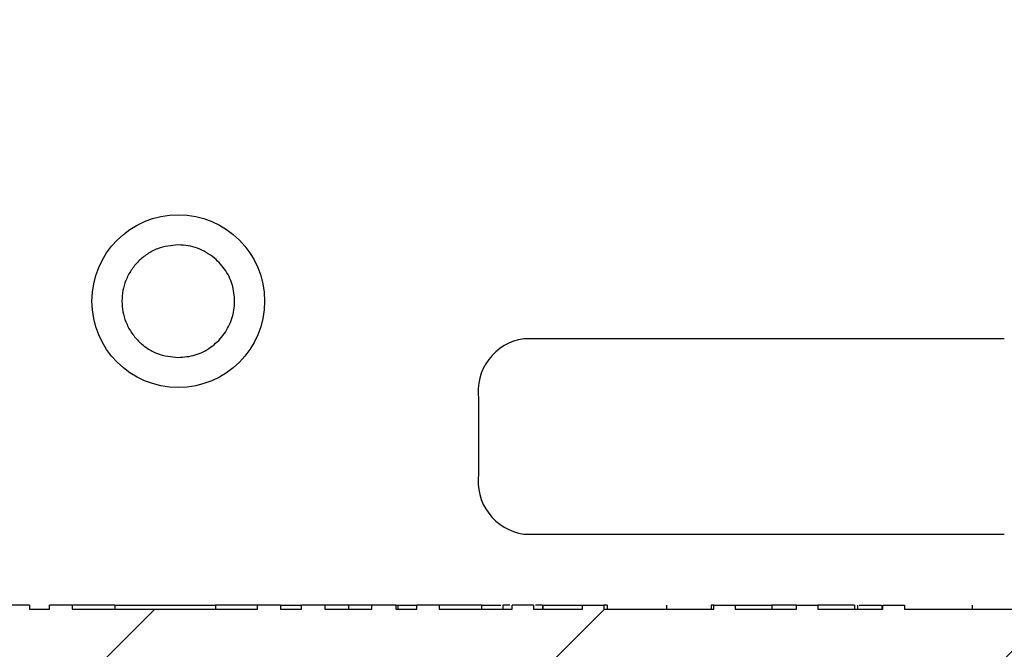
# Model space of a CAD drawing. Units: inches. Extents: x 0.1 to 16.9, y 0.1 to 10.9.
# Drawn here: x 12.1 to 12.5, y 2.6 to 2.9 of the extents above; entities that cross this region are included whole.
import ezdxf

# ---------------------------------------------------------------- set-up
doc = ezdxf.new("R2010")
doc.units = ezdxf.units.IN
doc.header["$MEASUREMENT"] = 0
pattern_1 = [(45, (0, 0), (-0.08838834764831843, 0.08838834764831845), [])]

msp = doc.modelspace()

# ---------------------------------------------------------------- hatches: boundary and pattern name
at = {"linetype": 'Continuous', "lineweight": 18}
h = msp.add_hatch(dxfattribs=at)
h.set_pattern_fill('ANSI31', style=0)
h.set_pattern_definition(pattern_1)
edge = h.paths.add_edge_path(flags=0)
edge.add_ellipse((11.35342440779112, 2.516620007780154), major_axis=(-0.03181980515339464, -2.221965117974039e-16), ratio=0.7071067811865476, start_angle=244.0648011598726, end_angle=270.0000000000035)
edge.add_line((11.35342440779112, 2.539120007780155), (11.32381339125214, 2.539120007780155))
edge.add_ellipse((11.32381339125214, 2.516620007780154), major_axis=(-0.03181980515339464, -2.221965117974039e-16), ratio=0.7071067811865476, start_angle=270.0000000000003, end_angle=359.0000000000009)
edge.add_line((11.29199843240919, 2.517012686924993), (11.28938710078781, 2.411227328635315))
edge.add_ellipse((11.25757214194487, 2.411620007780154), major_axis=(-0.03181980515339464, -2.221965117974039e-16), ratio=0.7071067811865476, start_angle=89.99999999999909, end_angle=178.9999999999986, ccw=False)
edge.add_line((11.25757214194487, 2.389120007780154), (11.19928087890806, 2.389120007780154))
edge.add_spline(control_points=[(11.19928087890806, 2.389120007780154), (11.19269386933055, 2.389120007780154), (11.18610688333217, 2.389150534740509), (11.17951987375465, 2.389150534740509), (11.17293286417714, 2.389150534740509), (11.16634587817876, 2.389120007780153), (11.15975886860125, 2.389120007780153)], knot_values=[0.006474064723348791, 0.006474064723348791, 0.006474064723348791, 0.006474064723348791, 0.006807109908719695, 0.006807109908719695, 0.006807109908719695, 0.007141704012288549, 0.007141704012288549, 0.007141704012288549, 0.007141704012288549], weights=[1, 1, 1, 1, 1, 1, 1], degree=3, periodic=0)
edge.add_line((11.15975886860125, 2.389120007780153), (11.10146760556444, 2.389120007780153))
edge.add_ellipse((11.10146760556444, 2.411620007780153), major_axis=(0.03181980515339457, 2.221965117974034e-16), ratio=0.7071067811865491, start_angle=181.0000000000003, end_angle=269.9999999999997, ccw=False)
edge.add_line((11.0696526467215, 2.411227328635313), (11.06704131510012, 2.517012686924991))
edge.add_ellipse((11.03522635625717, 2.516620007780152), major_axis=(0.03181980515339457, 2.221965117974034e-16), ratio=0.7071067811865491, start_angle=1.000000000000258, end_angle=89.99999999999972)
edge.add_line((11.03522635625717, 2.539120007780153), (11.00561533971819, 2.539120007780153))
edge.add_ellipse((11.00561533971819, 2.516620007780152), major_axis=(-0.03181980515339464, -2.221965117974039e-16), ratio=0.7071067811865476, start_angle=270.0000000000003, end_angle=295.9351988401315)
edge.add_arc((10.9986570748358, 2.516620007780152), 0.02139702198500005, 108.9775602195591, 178.5859300006718)
edge.add_line((10.97726656910241, 2.517148036468828), (10.97464855522274, 2.411091979091476))
edge.add_spline(control_points=[(10.97464855522274, 2.411091979091476), (10.97458798321932, 2.408638199942128), (10.9740905729737, 2.406161704310704), (10.97321154766785, 2.40386997666697), (10.97233358612316, 2.401581022380092), (10.9710544707281, 2.399413387834219), (10.96948808482948, 2.397527502520112), (10.96787336930355, 2.395583429670955), (10.96591061497498, 2.393886362393543), (10.96375673280871, 2.39256442552428), (10.96153704272997, 2.391202099302649), (10.95905293178236, 2.390201818255757), (10.95650793840404, 2.389648676787353), (10.95489770706553, 2.389298701131366), (10.95324063794028, 2.389120007780084), (10.95159281273009, 2.389120007780082)], knot_values=[0, 0, 0, 0, 0.0001246899538801871, 0.0001246899538801871, 0.0001246899538801871, 0.0002491187237651477, 0.0002491187237651477, 0.0002491187237651477, 0.0003774234547677459, 0.0003774234547677459, 0.0003774234547677459, 0.0005097547358044519, 0.0005097547358044519, 0.0005097547358044519, 0.000592770428993554, 0.000592770428993554, 0.000592770428993554, 0.000592770428993554], weights=[1, 1, 1, 1, 1, 1, 1, 1, 1, 1, 1, 1, 1, 1, 1, 1], degree=3, periodic=0)
edge.add_line((10.95159281273008, 2.389120007780152), (10.31151810903826, 2.389120007780147))
edge.add_spline(control_points=[(10.31151810903826, 2.389120007780147), (10.31022629513329, 2.389120007780147), (10.30893213069819, 2.389198658631977), (10.30764978462904, 2.389354773090005)], knot_values=[0.0005470510770346596, 0.0005470510770346596, 0.0005470510770346596, 0.0005470510770346596, 0.0006124954536686366, 0.0006124954536686366, 0.0006124954536686366, 0.0006124954536686366], weights=[1, 1, 1, 1], degree=3, periodic=0)
edge.add_arc((10.31036038290678, 2.411620007780147), 0.02242962368900587, 181.2718983490472, 263.0588949374135, ccw=False)
edge.add_spline(control_points=[(10.28793628550813, 2.411122137630132), (10.28760333064657, 2.426118441877147), (10.28727028260825, 2.441114744055719), (10.28693713813157, 2.456111044091613), (10.28648537847082, 2.47644673593406), (10.28603344147438, 2.49678242383782), (10.28558131897946, 2.517118107616627)], knot_values=[0, 0, 0, 0, 0.0007620000000150538, 0.0007620000000150538, 0.0007620000000150538, 0.001795308025825995, 0.001795308025825995, 0.001795308025825995, 0.001795308025825995], weights=[1, 1, 1, 1, 1, 1, 1], degree=3, periodic=0)
edge.add_spline(control_points=[(10.28558131897946, 2.517118107616642), (10.28554853544699, 2.518592653910866), (10.28536857812736, 2.520071051235029), (10.28504682173776, 2.521510438034873), (10.28449625436066, 2.523973417607774), (10.28351056974567, 2.526374884240081), (10.28217337456766, 2.52851528183613), (10.28083494603415, 2.530657653617543), (10.2791073964489, 2.532597989946413), (10.27713473666419, 2.534175887649976), (10.27516289765107, 2.535753128832021), (10.2728916931256, 2.53701181516418), (10.27050904656685, 2.537847778211262), (10.26812634880994, 2.538683759221466), (10.26556644957754, 2.539120007780147), (10.26304135297539, 2.539120007780147)], knot_values=[0, 0, 0, 0, 7.492546288554572e-05, 7.492546288554572e-05, 7.492546288554572e-05, 0.000204358860210372, 0.000204358860210372, 0.000204358860210372, 0.0003339067884467906, 0.0003339067884467906, 0.0003339067884467906, 0.0004633968564878061, 0.0004633968564878061, 0.0004633968564878061, 0.000592891330224312, 0.000592891330224312, 0.000592891330224312, 0.000592891330224312], weights=[1, 1, 1, 1, 1, 1, 1, 1, 1, 1, 1, 1, 1, 1, 1, 1], degree=3, periodic=0)
edge.add_line((10.26304135297544, 2.539120007780147), (9.845998394533863, 2.539120007780144))
edge.add_spline(control_points=[(9.845998394533863, 2.539120007780144), (9.84449317284341, 2.539120007780144), (9.842980469048689, 2.538967752376146), (9.8415054216412, 2.538667873262058), (9.839030822470981, 2.538164783935493), (9.836608994090767, 2.537227497668524), (9.834440325938264, 2.535933813639071), (9.832276946698098, 2.53464328462502), (9.830305954124208, 2.532962683953242), (9.828690084479971, 2.531030162241665), (9.827078301865987, 2.529102528470603), (9.825775654222811, 2.526871312250748), (9.82489069523485, 2.524519618661076), (9.824005648901542, 2.522167692959534), (9.823514284801147, 2.519630425588805), (9.8234584285299, 2.517118107616367)], knot_values=[0, 0, 0, 0, 7.646526187495128e-05, 7.646526187495128e-05, 7.646526187495128e-05, 0.0002059393671567522, 0.0002059393671567522, 0.0002059393671567522, 0.000335088950844904, 0.000335088950844904, 0.000335088950844904, 0.0004639084258791479, 0.0004639084258791479, 0.0004639084258791479, 0.0005927500460387127, 0.0005927500460387127, 0.0005927500460387127, 0.0005927500460387127], weights=[1, 1, 1, 1, 1, 1, 1, 1, 1, 1, 1, 1, 1, 1, 1, 1], degree=3, periodic=0)
edge.add_spline(control_points=[(9.823458428529849, 2.517118107616622), (9.82312987408933, 2.502340300094324), (9.822801417608193, 2.487562490393794), (9.822473055952104, 2.472784678586585), (9.822016343993702, 2.452230502280808), (9.82155981547766, 2.431676321898213), (9.82110346200117, 2.411122137630128)], knot_values=[1.110186044751053e-05, 1.110186044751053e-05, 1.110186044751053e-05, 1.110186044751053e-05, 0.0007620000000168847, 0.0007620000000168847, 0.0007620000000168847, 0.001806409886270883, 0.001806409886270883, 0.001806409886270883, 0.001806409886270883], weights=[1, 1, 1, 1, 1, 1, 1], degree=3, periodic=0)
edge.add_arc((9.798679364602522, 2.411620007780144), 0.02242962368900581, 276.94110506259096, 358.7281016509538, ccw=False)
edge.add_spline(control_points=[(9.801389962880272, 2.389354773090002), (9.800107616811117, 2.389198658631974), (9.798813452376017, 2.389120007780144), (9.797521638471045, 2.389120007780144)], knot_values=[0.0002175084974563699, 0.0002175084974563699, 0.0002175084974563699, 0.0002175084974563699, 0.0002827395337310786, 0.0002827395337310786, 0.0002827395337310786, 0.0002827395337310786], weights=[1, 1, 1, 1], degree=3, periodic=0)
edge.add_line((9.797521638471045, 2.389120007780144), (9.620839244508185, 2.389120007780142))
edge.add_arc((9.620839244508185, 2.411620007780142), 0.0225, 181.0000000000008, 270, ccw=False)
edge.add_line((9.598342671367165, 2.411227328635303), (9.596496181069762, 2.517012686924981))
edge.add_arc((9.573999607928744, 2.516620007780142), 0.0225, 1.000000000000878, 90)
edge.add_line((9.573999607928744, 2.539120007780142), (9.49822098476895, 2.539120007780141))
edge.add_arc((9.498220984768949, 2.561620007780141), 0.0225, 181.0000000000009, 270.00000000000455, ccw=False)
edge.add_line((9.475724411627931, 2.561227328635302), (9.468019873754615, 3.002620007780142))
edge.add_line((9.468019873754615, 3.002620007780142), (9.173269873754649, 3.002620007780137))
edge.add_line((9.173269873754649, 3.002620007780137), (9.205730612609676, 2.383232212702808))
edge.add_arc((9.318076435269566, 2.38912000778014), 0.1125, 183.0000000000012, 270.0000000000008)
edge.add_line((9.318076435269566, 2.27662000778014), (9.862038292000435, 2.276620007779992))
edge.add_spline(control_points=[(9.862038292000427, 2.276620007780144), (9.864790967133883, 2.276620007780142), (9.867558321163306, 2.276910313626808), (9.870251429841256, 2.277479862605485), (9.874161831006797, 2.278306849280137), (9.878008590238654, 2.279742974833597), (9.88143915829796, 2.281793912917985), (9.884002761636655, 2.283326542975075), (9.886395951063632, 2.285245071544811), (9.888331078545972, 2.287520219583323), (9.889897835237406, 2.289362270531319), (9.8911986875421, 2.291498146825024), (9.891995939046305, 2.293781186085353), (9.892446330719164, 2.295070944544557), (9.892743573827847, 2.296426396854584), (9.89285933432458, 2.297787620219599), (9.892863721492928, 2.297839208768607), (9.892867854935943, 2.297890819525149), (9.892871734015802, 2.297942448764678)], knot_values=[0.002192294800231924, 0.002192294800231924, 0.002192294800231924, 0.002192294800231924, 0.002333905300263854, 0.002333905300263854, 0.002333905300263854, 0.002539950737205819, 0.002539950737205819, 0.002539950737205819, 0.002693512566076462, 0.002693512566076462, 0.002693512566076462, 0.002817897803350308, 0.002817897803350308, 0.002817897803350308, 0.002887297548806893, 0.002887297548806893, 0.002887297548806893, 0.002889908914041481, 0.002889908914041481, 0.002889908914041481, 0.002889908914041481], weights=[1, 1, 1, 1, 1, 1, 1, 1, 1, 1, 1, 1, 1, 1, 1, 1, 1, 1, 1], degree=3, periodic=0)
edge.add_spline(control_points=[(9.892871734015802, 2.297942448764678), (9.894186842303446, 2.315446094794892), (9.895510139001404, 2.332949127833386), (9.896842255751677, 2.350451487649219), (9.898233770976962, 2.368734269662931), (9.89963490917598, 2.387016322253542), (9.901046479498744, 2.405297566795612)], knot_values=[0.006477856566454331, 0.006477856566454331, 0.006477856566454331, 0.006477856566454331, 0.007369544058806305, 0.007369544058806305, 0.007369544058806305, 0.008300992557652539, 0.008300992557652539, 0.008300992557652539, 0.008300992557652539], weights=[1, 1, 1, 1, 1, 1, 1], degree=3, periodic=0)
edge.add_spline(control_points=[(9.901046479498744, 2.405297566795612), (9.901058924618285, 2.405458743514927), (9.901073919968448, 2.405619743405753), (9.901091443531076, 2.405780447296814), (9.901279179922309, 2.40750212736891), (9.901769256564615, 2.409209900291009), (9.90249197878583, 2.410783780786537), (9.903245973550531, 2.412425763859774), (9.904264866567841, 2.413960674553719), (9.905443148482451, 2.415330443967778), (9.907287968652936, 2.417475073544656), (9.909565834161565, 2.419275510532775), (9.911996259252808, 2.420723209175212), (9.915622391670999, 2.422883138727466), (9.919695947839546, 2.424344493702747), (9.923814075107877, 2.425269242201955), (9.928005911529427, 2.426210542503564), (9.932335545415134, 2.426620007780145), (9.936631769203862, 2.426620007780145)], knot_values=[0.001726665354874773, 0.001726665354874773, 0.001726665354874773, 0.001726665354874773, 0.001734790068049377, 0.001734790068049377, 0.001734790068049377, 0.001822765023216666, 0.001822765023216666, 0.001822765023216666, 0.001914374816436815, 0.001914374816436815, 0.001914374816436815, 0.00205863326046183, 0.00205863326046183, 0.00205863326046183, 0.002274514534176844, 0.002274514534176844, 0.002274514534176844, 0.002494758683145884, 0.002494758683145884, 0.002494758683145884, 0.002494758683145884], weights=[1, 1, 1, 1, 1, 1, 1, 1, 1, 1, 1, 1, 1, 1, 1, 1, 1, 1, 1], degree=3, periodic=0)
edge.add_line((9.936631769203862, 2.426620007780145), (10.17240797830545, 2.426620007780148))
edge.add_spline(control_points=[(10.17240797830545, 2.426620007780147), (10.17374942680192, 2.426620007780147), (10.17509157192953, 2.426579836619187), (10.17643042694908, 2.426496462130665), (10.18120545034704, 2.426199107205988), (10.18600949617153, 2.425351691820799), (10.19051842271956, 2.423752051302791), (10.19379807104345, 2.422588524177691), (10.19698561006244, 2.420997644645827), (10.19976192135132, 2.418899554055205), (10.20166998713151, 2.417457606649769), (10.20341730692665, 2.415742813641541), (10.20480129958919, 2.413792303028492), (10.20561032996719, 2.412652107432594), (10.20630445385864, 2.411417555900559), (10.20683437660785, 2.410123817894117), (10.2074614923752, 2.408592795676479), (10.20786589793032, 2.406947136460472), (10.20799326801056, 2.405297566795613)], knot_values=[0.002740829524546375, 0.002740829524546375, 0.002740829524546375, 0.002740829524546375, 0.002809344815672115, 0.002809344815672115, 0.002809344815672115, 0.003054720997371889, 0.003054720997371889, 0.003054720997371889, 0.003233042212303631, 0.003233042212303631, 0.003233042212303631, 0.003355238721371071, 0.003355238721371071, 0.003355238721371071, 0.003426176493599379, 0.003426176493599379, 0.003426176493599379, 0.003510218499291244, 0.003510218499291244, 0.003510218499291244, 0.003510218499291244], weights=[1, 1, 1, 1, 1, 1, 1, 1, 1, 1, 1, 1, 1, 1, 1, 1, 1, 1, 1], degree=3, periodic=0)
edge.add_spline(control_points=[(10.20799326801056, 2.405297566795612), (10.20940483833333, 2.387016322253543), (10.21080597653235, 2.368734269662932), (10.21219749175763, 2.350451487649221), (10.2135296085079, 2.3329491278334), (10.21485290520586, 2.315446094794918), (10.2161680134935, 2.297942448764716)], knot_values=[0.006438163157549977, 0.006438163157549977, 0.006438163157549977, 0.006438163157549977, 0.007369604071373304, 0.007369604071373304, 0.007369604071373304, 0.008261284302485822, 0.008261284302485822, 0.008261284302485822, 0.008261284302485822], weights=[1, 1, 1, 1, 1, 1, 1], degree=3, periodic=0)
edge.add_spline(control_points=[(10.21616801349353, 2.297942448764644), (10.21622038842015, 2.297245356224843), (10.21631953393233, 2.296550319762509), (10.21646276731312, 2.295866093673697), (10.21686102516693, 2.293963615269979), (10.21761547533981, 2.292114933204088), (10.21860882530726, 2.290444218016837), (10.21984613524643, 2.288363186583357), (10.22147945778178, 2.286494525023237), (10.22330222797719, 2.284901058196643), (10.22581760796543, 2.282702111462898), (10.22876274648363, 2.280951575389389), (10.23184003331776, 2.279650495467343), (10.2357657738339, 2.277990688488009), (10.24003268172313, 2.277006526279964), (10.24428481351931, 2.276713656007396), (10.24518875715029, 2.276651395891699), (10.24609537029764, 2.276620007780147), (10.24700145550886, 2.276620007780147)], knot_values=[0.001532500776866441, 0.001532500776866441, 0.001532500776866441, 0.001532500776866441, 0.001567750533728944, 0.001567750533728944, 0.001567750533728944, 0.001666208665738601, 0.001666208665738601, 0.001666208665738601, 0.001788981326596759, 0.001788981326596759, 0.001788981326596759, 0.00195887023374245, 0.00195887023374245, 0.00195887023374245, 0.002176191336857298, 0.002176191336857298, 0.002176191336857298, 0.002221969469122319, 0.002221969469122319, 0.002221969469122319, 0.002221969469122319], weights=[1, 1, 1, 1, 1, 1, 1, 1, 1, 1, 1, 1, 1, 1, 1, 1, 1, 1, 1], degree=3, periodic=0)
edge.add_line((10.24700145550886, 2.276620007780147), (10.72951987375465, 2.27662000778015))
edge.add_line((10.72951987375465, 2.27662000778015), (10.72951987375465, 2.29912000778015))
edge.add_line((10.72951987375465, 2.29912000778015), (12.37951987375465, 2.299120007780162))
edge.add_line((12.37951987375465, 2.299120007780162), (12.37951987375465, 2.276620007780162))
edge.add_line((12.37951987375465, 2.276620007780162), (12.86203829200045, 2.276620007780165))
edge.add_spline(control_points=[(12.86203829200045, 2.276620007780165), (12.8647909671339, 2.276620007780165), (12.86755832116332, 2.27691031362683), (12.87025142984126, 2.277479862605506), (12.8741618310068, 2.278306849280159), (12.87800859023865, 2.279742974833618), (12.88143915829796, 2.281793912918006), (12.88400276163665, 2.283326542975096), (12.88639595106363, 2.285245071544832), (12.88833107854597, 2.287520219583343), (12.8898978352374, 2.28936227053134), (12.8911986875421, 2.291498146825045), (12.89199593904631, 2.293781186085374), (12.89244633071916, 2.295070944544578), (12.89274357382785, 2.296426396854605), (12.89285933432458, 2.297787620219621), (12.89286372149293, 2.297839208768628), (12.89286785493595, 2.297890819525171), (12.8928717340158, 2.297942448764699)], knot_values=[0.002192294800232341, 0.002192294800232341, 0.002192294800232341, 0.002192294800232341, 0.002333905300263851, 0.002333905300263851, 0.002333905300263851, 0.002539950737205824, 0.002539950737205824, 0.002539950737205824, 0.002693512566076464, 0.002693512566076464, 0.002693512566076464, 0.00281789780335031, 0.00281789780335031, 0.00281789780335031, 0.002887297548806904, 0.002887297548806904, 0.002887297548806904, 0.002889908914041484, 0.002889908914041484, 0.002889908914041484, 0.002889908914041484], weights=[1, 1, 1, 1, 1, 1, 1, 1, 1, 1, 1, 1, 1, 1, 1, 1, 1, 1, 1], degree=3, periodic=0)
edge.add_spline(control_points=[(12.8928717340158, 2.297942448764699), (12.89418684230345, 2.315446094794913), (12.8955101390014, 2.332949127833407), (12.89684225575168, 2.35045148764924), (12.89823377097696, 2.368734269662951), (12.89963490917598, 2.387016322253561), (12.90104647949875, 2.405297566795631)], knot_values=[0.006477856566454333, 0.006477856566454333, 0.006477856566454333, 0.006477856566454333, 0.007369544058806306, 0.007369544058806306, 0.007369544058806306, 0.008300992557652511, 0.008300992557652511, 0.008300992557652511, 0.008300992557652511], weights=[1, 1, 1, 1, 1, 1, 1], degree=3, periodic=0)
edge.add_spline(control_points=[(12.90104647949875, 2.405297566795631), (12.90105892461829, 2.405458743514946), (12.90107391996845, 2.405619743405773), (12.90109144353107, 2.405780447296836), (12.90127917992231, 2.407502127368931), (12.90176925656462, 2.40920990029103), (12.90249197878583, 2.410783780786558), (12.90324597355053, 2.412425763859795), (12.90426486656784, 2.41396067455374), (12.90544314848245, 2.415330443967799), (12.90728796865294, 2.417475073544677), (12.90956583416157, 2.419275510532795), (12.91199625925281, 2.420723209175232), (12.915622391671, 2.422883138727487), (12.91969594783955, 2.424344493702768), (12.92381407510788, 2.425269242201975), (12.92800591152943, 2.426210542503585), (12.93233554541514, 2.426620007780166), (12.93663176920386, 2.426620007780166)], knot_values=[0.001726665354874769, 0.001726665354874769, 0.001726665354874769, 0.001726665354874769, 0.00173479006804941, 0.00173479006804941, 0.00173479006804941, 0.001822765023216693, 0.001822765023216693, 0.001822765023216693, 0.001914374816436841, 0.001914374816436841, 0.001914374816436841, 0.002058633260461858, 0.002058633260461858, 0.002058633260461858, 0.00227451453417688, 0.00227451453417688, 0.00227451453417688, 0.002494758683145932, 0.002494758683145932, 0.002494758683145932, 0.002494758683145932], weights=[1, 1, 1, 1, 1, 1, 1, 1, 1, 1, 1, 1, 1, 1, 1, 1, 1, 1, 1], degree=3, periodic=0)
edge.add_line((12.93663176920386, 2.426620007780166), (13.17240797830544, 2.426620007780167))
edge.add_spline(control_points=[(13.17240797830544, 2.426620007780167), (13.17374942680192, 2.426620007780167), (13.17509157192954, 2.426579836619208), (13.17643042694908, 2.426496462130685), (13.18120545034705, 2.426199107206008), (13.18600949617153, 2.425351691820819), (13.19051842271956, 2.423752051302811), (13.19379807104345, 2.422588524177711), (13.19698561006244, 2.420997644645846), (13.19976192135132, 2.418899554055225), (13.20166998713151, 2.417457606649788), (13.20341730692665, 2.41574281364156), (13.20480129958918, 2.413792303028512), (13.20561032996719, 2.412652107432614), (13.20630445385864, 2.411417555900578), (13.20683437660784, 2.410123817894137), (13.2074614923752, 2.408592795676499), (13.20786589793032, 2.406947136460493), (13.20799326801056, 2.405297566795633)], knot_values=[0.002740829524546365, 0.002740829524546365, 0.002740829524546365, 0.002740829524546365, 0.002809344815672236, 0.002809344815672236, 0.002809344815672236, 0.003054720997371966, 0.003054720997371966, 0.003054720997371966, 0.003233042212303668, 0.003233042212303668, 0.003233042212303668, 0.003355238721371118, 0.003355238721371118, 0.003355238721371118, 0.003426176493599402, 0.003426176493599402, 0.003426176493599402, 0.003510218499291259, 0.003510218499291259, 0.003510218499291259, 0.003510218499291259], weights=[1, 1, 1, 1, 1, 1, 1, 1, 1, 1, 1, 1, 1, 1, 1, 1, 1, 1, 1], degree=3, periodic=0)
edge.add_spline(control_points=[(13.20799326801056, 2.405297566795633), (13.20940483833332, 2.387016322253563), (13.21080597653235, 2.368734269662953), (13.21219749175763, 2.350451487649242), (13.2135296085079, 2.332949127833409), (13.21485290520586, 2.315446094794915), (13.2161680134935, 2.297942448764701)], knot_values=[0.006438163157549975, 0.006438163157549975, 0.006438163157549975, 0.006438163157549975, 0.007369604071373306, 0.007369604071373306, 0.007369604071373306, 0.00826128430248643, 0.00826128430248643, 0.00826128430248643, 0.00826128430248643], weights=[1, 1, 1, 1, 1, 1, 1], degree=3, periodic=0)
edge.add_spline(control_points=[(13.21616801349353, 2.297942448764702), (13.21622038842015, 2.297245356224888), (13.21631953393233, 2.296550319762543), (13.21646276731312, 2.295866093673718), (13.21686102516693, 2.29396361527), (13.21761547533981, 2.292114933204109), (13.21860882530726, 2.290444218016858), (13.21984613524643, 2.288363186583378), (13.22147945778178, 2.286494525023258), (13.22330222797718, 2.284901058196664), (13.22581760796543, 2.282702111462919), (13.22876274648363, 2.28095157538941), (13.23184003331776, 2.279650495467364), (13.2357657738339, 2.277990688488031), (13.24003268172313, 2.277006526279985), (13.24428481351931, 2.276713656007417), (13.24518875715028, 2.27665139589172), (13.24609537029764, 2.276620007780167), (13.24700145550886, 2.276620007780167)], knot_values=[0.001532500776865825, 0.001532500776865825, 0.001532500776865825, 0.001532500776865825, 0.001567750533728948, 0.001567750533728948, 0.001567750533728948, 0.001666208665738608, 0.001666208665738608, 0.001666208665738608, 0.001788981326596756, 0.001788981326596756, 0.001788981326596756, 0.001958870233742464, 0.001958870233742464, 0.001958870233742464, 0.002176191336857312, 0.002176191336857312, 0.002176191336857312, 0.002221969469122337, 0.002221969469122337, 0.002221969469122337, 0.002221969469122337], weights=[1, 1, 1, 1, 1, 1, 1, 1, 1, 1, 1, 1, 1, 1, 1, 1, 1, 1, 1], degree=3, periodic=0)
edge.add_line((13.24700145550886, 2.276620007780165), (13.79096331223974, 2.276620007780171))
edge.add_arc((13.79096331223974, 2.389120007780171), 0.1125, 270.0000000000026, 357.0000000000014)
edge.add_line((13.90330913489963, 2.383232212702841), (13.93576987375465, 3.002620007780171))
edge.add_line((13.93576987375465, 3.002620007780171), (13.64176987375465, 3.002620007780171))
edge.add_line((13.64176987375465, 3.002620007780171), (13.63406533588134, 2.561227328635332))
edge.add_arc((13.61156876274032, 2.561620007780171), 0.0225, 270, 359.0000000000002, ccw=False)
edge.add_line((13.61156876274032, 2.53912000778017), (13.53579013958053, 2.53912000778017))
edge.add_arc((13.53579013958053, 2.51662000778017), 0.0225, 90, 179.0000000000015)
edge.add_line((13.51329356643951, 2.517012686925008), (13.51144707614211, 2.411227328635331))
edge.add_arc((13.48895050300109, 2.411620007780169), 0.0225, 270, 359.00000000000034, ccw=False)
edge.add_line((13.48895050300109, 2.38912000778017), (13.31151810903826, 2.389120007780168))
edge.add_spline(control_points=[(13.31151810903826, 2.389120007780168), (13.31022629513329, 2.389120007780168), (13.30893213069819, 2.389198658631998), (13.30764978462904, 2.389354773090026)], knot_values=[0.0005470510770346699, 0.0005470510770346699, 0.0005470510770346699, 0.0005470510770346699, 0.0006124954536686154, 0.0006124954536686154, 0.0006124954536686154, 0.0006124954536686154], weights=[1, 1, 1, 1], degree=3, periodic=0)
edge.add_arc((13.31036038290678, 2.411620007780168), 0.02242962368900587, 181.2718983490473, 263.0588949374135, ccw=False)
edge.add_spline(control_points=[(13.28793628550814, 2.411122137630152), (13.28760333064657, 2.426118441877168), (13.28727028260825, 2.44111474405574), (13.28693713813157, 2.456111044091634), (13.28648537847082, 2.47644673593408), (13.28603344147438, 2.49678242383784), (13.28558131897946, 2.517118107616646)], knot_values=[2.602085213965211e-18, 2.602085213965211e-18, 2.602085213965211e-18, 2.602085213965211e-18, 0.0007620000000150538, 0.0007620000000150538, 0.0007620000000150538, 0.001795308025825969, 0.001795308025825969, 0.001795308025825969, 0.001795308025825969], weights=[1, 1, 1, 1, 1, 1, 1], degree=3, periodic=0)
edge.add_spline(control_points=[(13.28558131897946, 2.517118107616664), (13.28554853544699, 2.518592653910887), (13.28536857812736, 2.52007105123505), (13.28504682173776, 2.521510438034893), (13.28449625436066, 2.523973417607795), (13.28351056974567, 2.526374884240101), (13.28217337456766, 2.52851528183615), (13.28083494603415, 2.530657653617564), (13.2791073964489, 2.532597989946433), (13.27713473666419, 2.534175887649997), (13.27516289765107, 2.535753128832041), (13.2728916931256, 2.537011815164201), (13.27050904656685, 2.537847778211283), (13.26812634880994, 2.538683759221487), (13.26556644957754, 2.539120007780168), (13.26304135297539, 2.539120007780168)], knot_values=[0, 0, 0, 0, 7.492546288552545e-05, 7.492546288552545e-05, 7.492546288552545e-05, 0.0002043588602103398, 0.0002043588602103398, 0.0002043588602103398, 0.0003339067884467654, 0.0003339067884467654, 0.0003339067884467654, 0.0004633968564878055, 0.0004633968564878055, 0.0004633968564878055, 0.0005928913302243283, 0.0005928913302243283, 0.0005928913302243283, 0.0005928913302243283], weights=[1, 1, 1, 1, 1, 1, 1, 1, 1, 1, 1, 1, 1, 1, 1, 1], degree=3, periodic=0)
edge.add_line((13.26304135297539, 2.539120007780168), (12.84599839453395, 2.539120007780165))
edge.add_spline(control_points=[(12.84599839453386, 2.539120007780165), (12.84449317284341, 2.539120007780165), (12.84298046904869, 2.538967752376168), (12.8415054216412, 2.53866787326208), (12.83903082247098, 2.538164783935514), (12.83660899409077, 2.537227497668545), (12.83444032593826, 2.535933813639091), (12.8322769466981, 2.534643284625041), (12.83030595412421, 2.532962683953263), (12.82869008447997, 2.531030162241687), (12.82707830186599, 2.529102528470625), (12.82577565422281, 2.526871312250769), (12.82489069523485, 2.524519618661098), (12.82400564890154, 2.522167692959555), (12.82351428480115, 2.519630425588826), (12.8234584285299, 2.517118107616388)], knot_values=[0, 0, 0, 0, 7.646526187496164e-05, 7.646526187496164e-05, 7.646526187496164e-05, 0.0002059393671567546, 0.0002059393671567546, 0.0002059393671567546, 0.0003350889508449056, 0.0003350889508449056, 0.0003350889508449056, 0.0004639084258791508, 0.0004639084258791508, 0.0004639084258791508, 0.0005927500460387162, 0.0005927500460387162, 0.0005927500460387162, 0.0005927500460387162], weights=[1, 1, 1, 1, 1, 1, 1, 1, 1, 1, 1, 1, 1, 1, 1, 1], degree=3, periodic=0)
edge.add_spline(control_points=[(12.82345842852984, 2.517118107616389), (12.82312987408933, 2.502340300094175), (12.82280141760819, 2.48756249039373), (12.8224730559521, 2.472784678586605), (12.8220163439937, 2.452230502280829), (12.82155981547766, 2.431676321898234), (12.82110346200117, 2.411122137630149)], knot_values=[1.110186045180929e-05, 1.110186045180929e-05, 1.110186045180929e-05, 1.110186045180929e-05, 0.0007620000000168849, 0.0007620000000168849, 0.0007620000000168849, 0.001806409886270882, 0.001806409886270882, 0.001806409886270882, 0.001806409886270882], weights=[1, 1, 1, 1, 1, 1, 1], degree=3, periodic=0)
edge.add_arc((12.79867936460252, 2.411620007780165), 0.0224296236890059, 276.94110506259096, 358.72810165095393, ccw=False)
edge.add_spline(control_points=[(12.80138996288027, 2.389354773090023), (12.80010761681111, 2.389198658631995), (12.79881345237602, 2.389120007780165), (12.79752163847104, 2.389120007780165)], knot_values=[0.0002175084974563722, 0.0002175084974563722, 0.0002175084974563722, 0.0002175084974563722, 0.0002827395337310583, 0.0002827395337310583, 0.0002827395337310583, 0.0002827395337310583], weights=[1, 1, 1, 1], degree=3, periodic=0)
edge.add_line((12.79752163847104, 2.389120007780165), (12.15744693477923, 2.38912000778016))
edge.add_spline(control_points=[(12.15744693477923, 2.38912000778016), (12.15484509959422, 2.38912000778016), (12.15220765431987, 2.389572877268569), (12.14975317570902, 2.390436058060074), (12.14729937281283, 2.391299001219066), (12.14496034480357, 2.392595173763622), (12.14292752003363, 2.394217962413974), (12.14088321092974, 2.395849918921321), (12.13909084062662, 2.397858425548901), (12.13771147076327, 2.400080996252885), (12.13634764302668, 2.402278524017668), (12.13534983952613, 2.404751125317286), (12.13482771849228, 2.407284215129765), (12.13456980763305, 2.408535479353336), (12.13442271969225, 2.409814800094175), (12.13439119228661, 2.411091979091493)], knot_values=[0, 0, 0, 0, 0.0001321732273986861, 0.0001321732273986861, 0.0001321732273986861, 0.0002642886266628066, 0.0002642886266628066, 0.0002642886266628066, 0.0003972024096964714, 0.0003972024096964714, 0.0003972024096964714, 0.0005286879323716337, 0.0005286879323716337, 0.0005286879323716337, 0.000592871498123064, 0.000592871498123064, 0.000592871498123064, 0.000592871498123064], weights=[1, 1, 1, 1, 1, 1, 1, 1, 1, 1, 1, 1, 1, 1, 1, 1], degree=3, periodic=0)
edge.add_line((12.13439119228657, 2.411091979091484), (12.1317731784069, 2.517148036468836))
edge.add_arc((12.1103826726735, 2.51662000778016), 0.02139702198500138, 1.41406999932824, 71.02243978045227)
edge.add_ellipse((12.10342440779112, 2.51662000778016), major_axis=(0.03181980515339464, 2.221965117974039e-16), ratio=0.7071067811865476, start_angle=64.06480115988586, end_angle=89.99999999999972)
edge.add_line((12.10342440779112, 2.53912000778016), (12.07381339125213, 2.53912000778016))
edge.add_ellipse((12.07381339125213, 2.516620007780159), major_axis=(-0.03181980515339457, -2.221965117974034e-16), ratio=0.7071067811865491, start_angle=270.0000000000003, end_angle=359.0000000000009)
edge.add_line((12.04199843240918, 2.517012686924998), (12.03938710078781, 2.411227328635321))
edge.add_ellipse((12.00757214194486, 2.411620007780159), major_axis=(-0.03181980515339457, -2.221965117974034e-16), ratio=0.7071067811865491, start_angle=89.99999999999909, end_angle=178.9999999999997, ccw=False)
edge.add_line((12.00757214194486, 2.389120007780159), (11.94928087890809, 2.389120007780158))
edge.add_spline(control_points=[(11.94928087890809, 2.389120007780158), (11.94269386933057, 2.389120007780158), (11.93610688333218, 2.389150534740514), (11.92951987375465, 2.389150534740514), (11.92293286417713, 2.389150534740514), (11.91634587817874, 2.389120007780158), (11.90975886860122, 2.389120007780158)], knot_values=[0.006474064723349366, 0.006474064723349366, 0.006474064723349366, 0.006474064723349366, 0.006807109908721094, 0.006807109908721094, 0.006807109908721094, 0.007141704012290517, 0.007141704012290517, 0.007141704012290517, 0.007141704012290517], weights=[1, 1, 1, 1, 1, 1, 1], degree=3, periodic=0)
edge.add_line((11.90975886860122, 2.389120007780158), (11.85146760556444, 2.389120007780158))
edge.add_ellipse((11.85146760556444, 2.411620007780158), major_axis=(-0.03181980515339457, -2.221965117974034e-16), ratio=0.7071067811865491, start_angle=0.9999999999978968, end_angle=89.99999999999909, ccw=False)
edge.add_line((11.8196526467215, 2.411227328635319), (11.81704131510012, 2.517012686924996))
edge.add_ellipse((11.78522635625717, 2.516620007780158), major_axis=(-0.03181980515339457, -2.221965117974034e-16), ratio=0.7071067811865491, start_angle=180.9999999999991, end_angle=270.0000000000003)
edge.add_line((11.78522635625717, 2.539120007780157), (11.75561533971819, 2.539120007780157))
edge.add_ellipse((11.75561533971819, 2.516620007780157), major_axis=(0.03181980515339464, 2.221965117974039e-16), ratio=0.7071067811865476, start_angle=89.99999999999972, end_angle=115.9351988401226)
edge.add_arc((11.7486570748358, 2.516620007780157), 0.02139702198500111, 108.9775602195526, 178.5859300006718)
edge.add_line((11.7272665691024, 2.517148036468833), (11.72464855522274, 2.411091979091481))
edge.add_spline(control_points=[(11.72464855522274, 2.411091979091481), (11.72458798321932, 2.408638199942132), (11.7240905729737, 2.406161704310709), (11.72321154766785, 2.403869976666975), (11.72233358612316, 2.401581022380097), (11.7210544707281, 2.399413387834224), (11.71948808482948, 2.397527502520117), (11.71787336930355, 2.395583429670961), (11.71591061497498, 2.393886362393548), (11.71375673280871, 2.392564425524285), (11.71153704272997, 2.391202099302653), (11.70905293178236, 2.390201818255763), (11.70650793840404, 2.389648676787357), (11.70489770706552, 2.389298701131371), (11.70324063794028, 2.389120007780089), (11.70159281273009, 2.389120007780088)], knot_values=[1.301042606982605e-18, 1.301042606982605e-18, 1.301042606982605e-18, 1.301042606982605e-18, 0.0001246899538801905, 0.0001246899538801905, 0.0001246899538801905, 0.000249118723765155, 0.000249118723765155, 0.000249118723765155, 0.0003774234547677487, 0.0003774234547677487, 0.0003774234547677487, 0.0005097547358044455, 0.0005097547358044455, 0.0005097547358044455, 0.0005927704289935519, 0.0005927704289935519, 0.0005927704289935519, 0.0005927704289935519], weights=[1, 1, 1, 1, 1, 1, 1, 1, 1, 1, 1, 1, 1, 1, 1, 1], degree=3, periodic=0)
edge.add_line((11.70159281273007, 2.389120007780157), (11.40744693477923, 2.389120007780155))
edge.add_spline(control_points=[(11.40744693477923, 2.389120007780155), (11.40484509959422, 2.389120007780155), (11.40220765431988, 2.389572877268563), (11.39975317570902, 2.390436058060069), (11.39729937281283, 2.391299001219061), (11.39496034480357, 2.392595173763616), (11.39292752003363, 2.394217962413969), (11.39088321092974, 2.395849918921317), (11.38909084062662, 2.397858425548897), (11.38771147076327, 2.40008099625288), (11.38634764302668, 2.402278524017664), (11.38534983952613, 2.404751125317282), (11.38482771849228, 2.40728421512976), (11.38456980763305, 2.408535479353332), (11.38442271969225, 2.40981480009417), (11.38439119228661, 2.411091979091487)], knot_values=[7.023086426956682e-18, 7.023086426956682e-18, 7.023086426956682e-18, 7.023086426956682e-18, 0.0001321732273986935, 0.0001321732273986935, 0.0001321732273986935, 0.0002642886266628152, 0.0002642886266628152, 0.0002642886266628152, 0.0003972024096964955, 0.0003972024096964955, 0.0003972024096964955, 0.0005286879323716506, 0.0005286879323716506, 0.0005286879323716506, 0.0005928714981230653, 0.0005928714981230653, 0.0005928714981230653, 0.0005928714981230653], weights=[1, 1, 1, 1, 1, 1, 1, 1, 1, 1, 1, 1, 1, 1, 1, 1], degree=3, periodic=0)
edge.add_line((11.38439119228657, 2.411091979091478), (11.3817731784069, 2.517148036468831))
edge.add_arc((11.3603826726735, 2.516620007780154), 0.02139702198500018, 1.414069999329429, 71.02243978044135)
h = msp.add_hatch(dxfattribs=at)
h.set_pattern_fill('ANSI31', style=0)
h.set_pattern_definition(pattern_1)
h.paths.add_polyline_path([(12.27361012324734, 2.632870007780163), (12.27361012324734, 2.634370007780163), (12.26412211997098, 2.634370007780162), (12.26412211997098, 2.632870007780162), (12.24567393020375, 2.632870007780162), (12.24567393020375, 2.634370007780162), (12.23646799879437, 2.634370007780162), (12.23646799879437, 2.632870007780162), (12.22821948023457, 2.632870007780162), (12.22821948023457, 2.634370007780162), (12.21918414951652, 2.634370007780162), (12.21918414951652, 2.632870007780162), (12.14628491201187, 2.632870007780162), (12.14628491201187, 2.634370007780162), (12.13743843713694, 2.634370007780162), (12.13743843713694, 2.632870007780162), (12.12951971658676, 2.632870007780162), (12.12951971658676, 2.634370007780162), (12.12003183349733, 2.634370007780161), (12.12003183349733, 2.632870007780162), (12.1013004833096, 2.632870007780161), (12.1013004833096, 2.634370007780161), (12.0920944317133, 2.634370007780161), (12.0920944317133, 2.632870007780161), (12.084119698993, 2.632870007780161), (12.084119698993, 2.634370007780161), (12.07508435140661, 2.634370007780161), (12.07508435140661, 2.632870007780161), (12.03801321620565, 2.632870007780161), (12.03801321620565, 2.634370007780161), (12.02916673500509, 2.634370007780161), (12.02916673500509, 2.632870007780161), (12.02145191159133, 2.632870007780161), (12.02145191159133, 2.634370007780161), (12.0119641186421, 2.634370007780161), (12.0119641186421, 2.632870007780161), (11.99302039813899, 2.632870007780161), (11.99302039813899, 2.634370007780161), (11.98381425640248, 2.634370007780161), (11.98381425640248, 2.632870007780161), (11.97604486306183, 2.632870007780161), (11.97604486306183, 2.634370007780161), (11.96700950282418, 2.63437000778016), (11.96700950282418, 2.632870007780161), (11.92974152039943, 2.63287000778016), (11.92974152039943, 2.63437000778016), (11.92089503287325, 2.63437000778016), (11.92089503287325, 2.63287000778016), (11.9133841065959, 2.63287000778016), (11.9133841065959, 2.63437000778016), (11.90389640378687, 2.63437000778016), (11.90389640378687, 2.63287000778016), (11.88474031296838, 2.63287000778016), (11.88474031296838, 2.63437000778016), (11.87553408109167, 2.63437000778016), (11.87553408109167, 2.63287000778016), (11.86797002713065, 2.63287000778016), (11.86797002713065, 2.63437000778016), (11.85893465424175, 2.63437000778016), (11.85893465424175, 2.63287000778016), (9.507769873754656, 2.632870007780143), (9.507769873754656, 2.539120007780142), (13.60126987375466, 2.539120007780172), (13.60126987375466, 2.632870007780172), (12.98876441527029, 2.632870007780168), (12.98876441527029, 2.634370007780168), (12.98035095373183, 2.634370007780186), (12.98035095373183, 2.632870007780168), (12.9419274994245, 2.632870007780167), (12.94192749942989, 2.634370007780167), (12.93347595373183, 2.634370007780177), (12.93347595373183, 2.632870007780167), (12.89502177427663, 2.632870007780167), (12.89502177427663, 2.634370007780167), (12.88660095373183, 2.634370007780169), (12.88660095373183, 2.632870007780167), (12.86956974062554, 2.632870007780167), (12.86956974067444, 2.634370007780167), (12.86108431912012, 2.634370007780178), (12.86108431912007, 2.632870007780167), (12.80755059539589, 2.632870007780166), (12.80755059534247, 2.634370007780167), (12.79906526715429, 2.634370007780169), (12.79906526709396, 2.632870007780166), (12.72353470317112, 2.632870007780165), (12.72353470326974, 2.634370007780166), (12.71492278249754, 2.634370007780172), (12.71492278243961, 2.632870007780165), (12.66184204229367, 2.632870007780165), (12.66184204229367, 2.634370007780166), (12.65309637975486, 2.634370007780167), (12.65309637983956, 2.632870007780165), (12.59858392661711, 2.632870007780165), (12.59858392672308, 2.634370007780165), (12.59002541280989, 2.634370007780172), (12.59002541273832, 2.632870007780165), (12.55853250334964, 2.632870007780165), (12.5585325033614, 2.634370007780165), (12.55006329095711, 2.634370007780166), (12.55006329095711, 2.632870007780165), (12.53535046502004, 2.632870007780165), (12.53535046503421, 2.634370007780165), (12.52683929134272, 2.634370007780175), (12.52683929143974, 2.632870007780165), (12.47352779755886, 2.632870007780164), (12.47352779755859, 2.634370007780164), (12.46501690956047, 2.634370007780167), (12.46501690948608, 2.632870007780164), (12.43950491953105, 2.632870007780164), (12.43950491953105, 2.634370007780164), (12.43107320803306, 2.634370007780161), (12.43107320803306, 2.632870007780164), (12.40703493612915, 2.632870007780163), (12.40703493612915, 2.634370007780163), (12.39862147459069, 2.634370007780165), (12.39862147459069, 2.632870007780163), (12.35538392068207, 2.632870007780163), (12.355383920689, 2.634370007780163), (12.346938782283, 2.634370007780163), (12.346938782283, 2.632870007780163), (12.32770807626375, 2.632870007780163), (12.32770807626375, 2.634370007780163), (12.31929461472529, 2.634370007780163), (12.31929461472529, 2.632870007780163), (12.29064717308682, 2.632870007780163), (12.29064717308682, 2.634370007780163), (12.28180070664606, 2.634370007780163), (12.28180070664606, 2.632870007780163)], flags=0)

# ---------------------------------------------------------------- linework, layer by layer
at = {"color": 7, "linetype": 'Continuous', "lineweight": 25}
for p, q in [((12.51283668799704, 2.739169229372051), (12.32386041106712, 2.739169229372051)), ((12.30614379573097, 2.715547167256128), (12.30614379573097, 2.686019603361065)), ((12.32386041106712, 2.662397568744825), (12.51283668799704, 2.662397568744825)), ((12.12951971610741, 2.634370002521662), (12.12003188571163, 2.634370002521662)), ((12.12951971610741, 2.634370002521662), (12.12951971610741, 2.632870004849763)), ((12.12951971610741, 2.632870004849763), (12.13743852462866, 2.632870004849763)), ((12.13743852462866, 2.632870004849763), (12.13743852462866, 2.634370002521662)), ((12.14628484243524, 2.634370002521662), (12.13743852462866, 2.634370002521662)), ((12.14628484243524, 2.634370002521662), (12.14628484243524, 2.632870004849763)), ((12.16304512881898, 2.634370002521662), (12.14628484243524, 2.634370002521662)), ((12.14628484243524, 2.632870004849763), (12.21918408029702, 2.632870004849763)), ((12.16304512881898, 2.634370002521662), (12.16304512881898, 2.632870004849763)), ((12.16304512881898, 2.634370002521662), (12.20270825062721, 2.634370002521662)), ((12.20270825062721, 2.634370002521662), (12.20270825062721, 2.632870004849763)), ((12.21918408029702, 2.634370002521662), (12.20270825062721, 2.634370002521662)), ((12.21918408029702, 2.632870004849763), (12.21918408029702, 2.634370002521662)), ((12.22821937592052, 2.634370002521662), (12.21918408029702, 2.634370002521662)), ((12.22821937592052, 2.634370002521662), (12.22821937592052, 2.632870004849763)), ((12.22821937592052, 2.634370002521662), (12.23646796063216, 2.634370002521662)), ((12.22821937592052, 2.632870004849763), (12.23646796063216, 2.632870004849763)), ((12.23646796063216, 2.632870004849763), (12.23646796063216, 2.634370002521662)), ((12.24567397428351, 2.634370002521662), (12.23646796063216, 2.634370002521662)), ((12.24567397428351, 2.634370002521662), (12.24567397428351, 2.632870004849763)), ((12.25499196664126, 2.634370002521662), (12.24567397428351, 2.634370002521662)), ((12.24567397428351, 2.632870004849763), (12.2641220811694, 2.632870004849763)), ((12.25499196664126, 2.634370002521662), (12.25499196664126, 2.632870004849763)), ((12.2641220811694, 2.634370002521662), (12.25499196664126, 2.634370002521662)), ((12.2641220811694, 2.632870004849763), (12.2641220811694, 2.634370002521662)), ((12.27361013156263, 2.634370002521662), (12.2641220811694, 2.634370002521662)), ((12.27361013156263, 2.634370002521662), (12.27361013156263, 2.632870004849763)), ((12.27361013156263, 2.634370002521662), (12.27437748269813, 2.634370002521662)), ((12.27361013156263, 2.632870004849763), (12.28180063694522, 2.632870004849763)), ((12.27437748269813, 2.634370002521662), (12.27437748269813, 2.632870004849763)), ((12.27437748269813, 2.634370002521662), (12.28180063694522, 2.634370002521662)), ((12.28180063694522, 2.632870004849763), (12.28180063694522, 2.634370002521662)), ((12.29064717474926, 2.634370002521662), (12.28180063694522, 2.634370002521662)), ((12.29064717474926, 2.634370002521662), (12.29064717474926, 2.632870004849763)), ((12.30727568265531, 2.634370002521662), (12.29064717474926, 2.634370002521662)), ((12.29064717474926, 2.632870004849763), (12.31929458381194, 2.632870004849763)), ((12.30727568265531, 2.634370002521662), (12.30727568265531, 2.632870004849763)), ((12.30727568265531, 2.634370002521662), (12.31484271524031, 2.634370002521662)), ((12.31568882546597, 2.634370002521662), (12.31568882546597, 2.632870004849763)), ((12.31929458381194, 2.632870004849763), (12.31929458381194, 2.634370002521662)), ((12.32770816661752, 2.634370002521662), (12.31929458381194, 2.634370002521662)), ((12.32770816661752, 2.634370002521662), (12.32770816661752, 2.632870004849763)), ((12.32770816661752, 2.632870004849763), (12.34693880446355, 2.632870004849763)), ((12.33131392496349, 2.634370002521662), (12.33131392496349, 2.632870004849763)), ((12.33133064477034, 2.634370002521662), (12.33133064477034, 2.632870004849763)), ((12.33133064477034, 2.634370002521662), (12.34693880446355, 2.634370002521662)), ((12.34693880446355, 2.632870004849763), (12.34693880446355, 2.634370002521662)), ((12.34693880446355, 2.634370002521662), (12.3553838469057, 2.634370002521662)), ((12.3553838469057, 2.634370002521662), (12.3553838469057, 2.632870004849763)), ((12.3553838469057, 2.632870004849763), (12.39862148742078, 2.632870004849763)), ((12.3566481723001, 2.634370002521662), (12.3566481723001, 2.632870004849763)), ((12.37995404306869, 2.634370002521662), (12.37995404306869, 2.632870004849763)), ((12.39762621891821, 2.634370002521662), (12.39762621891821, 2.632870004849763)), ((12.39862148742078, 2.632870004849763), (12.39862148742078, 2.634370002521662)), ((12.39862148742078, 2.634370002521662), (12.4070348502289, 2.634370002521662)), ((12.4070348502289, 2.634370002521662), (12.4070348502289, 2.632870004849763)), ((12.4070348502289, 2.634370002521662), (12.42145788361278, 2.634370002521662)), ((12.4070348502289, 2.632870004849763), (12.43107331253453, 2.632870004849763)), ((12.42145788361278, 2.634370002521662), (12.42145788361278, 2.632870004849763)), ((12.43107331253453, 2.634370002521662), (12.42145788361278, 2.634370002521662)), ((12.43107331253453, 2.632870004849763), (12.43107331253453, 2.634370002521662)), ((12.43107331253453, 2.634370002521662), (12.43950493513171, 2.634370002521662)), ((12.43950493513171, 2.634370002521662), (12.43950493513171, 2.632870004849763)), ((12.43952429490806, 2.634370002521662), (12.43950493513171, 2.634370002521662)), ((12.43950493513171, 2.632870004849763), (12.46501694041484, 2.632870004849763)), ((12.43952429490806, 2.634370002521662), (12.43952429490806, 2.632870004849763)), ((12.45390970872653, 2.634370002521662), (12.43952429490806, 2.634370002521662)), ((12.43953749475557, 2.634557495355729), (12.43953749475557, 2.634370002521662)), ((12.45390970872653, 2.634370002521662), (12.45390970872653, 2.632870004849763)), ((12.45511177484016, 2.634370002521662), (12.45511177484016, 2.632870004849763)), ((12.45575900736328, 2.634370002521662), (12.46437564782311, 2.634370002521662)), ((12.46472698376445, 2.634370002521662), (12.46472698376445, 2.632870004849763)), ((12.46501694041484, 2.632870004849763), (12.46501694041484, 2.634370002521662)), ((12.46501694041484, 2.634370002521662), (12.47352776209711, 2.634370002521662)), ((12.47352776209711, 2.634370002521662), (12.47352776209711, 2.632870004849763)), ((12.47352776209711, 2.632870004849763), (12.5268393062376, 2.632870004849763)), ((12.50018375416481, 2.634370002521662), (12.50018375416481, 2.632870004849763))]:
    msp.add_line(p, q, dxfattribs=at)
msp.add_circle((12.18803363085778, 2.753932999906116), 0.03395669291338566, dxfattribs=at)
for centre, radius, start, end in [((12.32681315841684, 2.718499929039973), 0.02087913723976123, 98.13010235415375, 188.1301023541566), ((12.32681315841684, 2.683066858173831), 0.02087913723975991, 171.869897645843, 261.8698976458465)]:
    msp.add_arc(centre, radius, start, end, dxfattribs=at)
for points, knots in [([(12.18803354015072, 2.776078642991355), (12.18524886723083, 2.775781281353589), (12.18095436329529, 2.775322692226461), (12.17579139661833, 2.772567428819269), (12.17227536930548, 2.769710040163529), (12.16939042743071, 2.766183664455268), (12.16671905012221, 2.76102318583429), (12.16535038467684, 2.753933079004687), (12.16671687582229, 2.746853177274061), (12.16938483782956, 2.741691787567595), (12.17226042863702, 2.738170701004475), (12.17578214643946, 2.735304408493613), (12.18094389147878, 2.732544764221377), (12.18524891904965, 2.73208482630405), (12.18803354015072, 2.731787324648444)], [0, 0, 0, 0, 0.1197197871068315, 0.1846310542327582, 0.2499985555687363, 0.3149108831316837, 0.3802780859747349, 0.5000005086270523, 0.6197221518766006, 0.6846337837552069, 0.7500013987015187, 0.8149128353262799, 0.8802800642268392, 1, 1, 1, 1]), ([(12.20226869570499, 2.770897592843288), (12.20013189403852, 2.772408746219627), (12.19585828110603, 2.775431059761136), (12.19064179104165, 2.775862781591365), (12.18803354015072, 2.776078642991355)], [0, 0, 0, 0, 0.4999988768812333, 1, 1, 1, 1]), ([(12.18803354015072, 2.731787324648444), (12.19028968937703, 2.731975274702144), (12.19480760554768, 2.732351642797384), (12.20091529595453, 2.735544669992236), (12.20591316350858, 2.740200554942426), (12.20914341004878, 2.74623798588631), (12.21055690715779, 2.752948238601785), (12.20972432589376, 2.759722694007779), (12.20710544339747, 2.766110355872845), (12.20388226083854, 2.769300544753813), (12.20226869570499, 2.770897592843288)], [0, 0, 0, 0, 0.1248384268692082, 0.2499876962451564, 0.3746830801332706, 0.4999865609930167, 0.6246811758227099, 0.7499856522742178, 0.8748397191279199, 1, 1, 1, 1]), ([(12.3184478135939, 2.634370002521662), (12.31815173144542, 2.634370002521662), (12.31713004118294, 2.634370002521662), (12.31599924762885, 2.634370002521663), (12.3157922726263, 2.634370002521662), (12.31568882546597, 2.634370002521662)], [0, 0, 0, 0, 0.1695062535958784, 0.5849149961162852, 0.9999999999999999, 0.9999999999999999, 0.9999999999999999, 0.9999999999999999]), ([(12.33131392496349, 2.634370002521662), (12.33116645656586, 2.634370002521662), (12.33088696046527, 2.634370002521662), (12.32930191626416, 2.634370002521662), (12.32855317685589, 2.634370002521662)], [0, 0, 0, 0, 0.5276223794011596, 1, 1, 1, 1]), ([(12.3566481723001, 2.634370002521663), (12.35623964652204, 2.634370002521663), (12.35550975552152, 2.634370002521663), (12.35542233671384, 2.634370002521662), (12.3553838469057, 2.634370002521662)], [0, 0, 0, 0, 0.5597079259378879, 1, 1, 1, 1]), ([(12.39862148742078, 2.634370002521662), (12.39863917030555, 2.634370002521662), (12.3986707325011, 2.634370002521663), (12.39794524726483, 2.634370002521662), (12.39762621891821, 2.634370002521662)], [0, 0, 0, 0, 0.5602552186170937, 1, 1, 1, 1])]:
    msp.add_open_spline(points, degree=3, knots=knots, dxfattribs=at)

doc.saveas('drawing.dxf')
